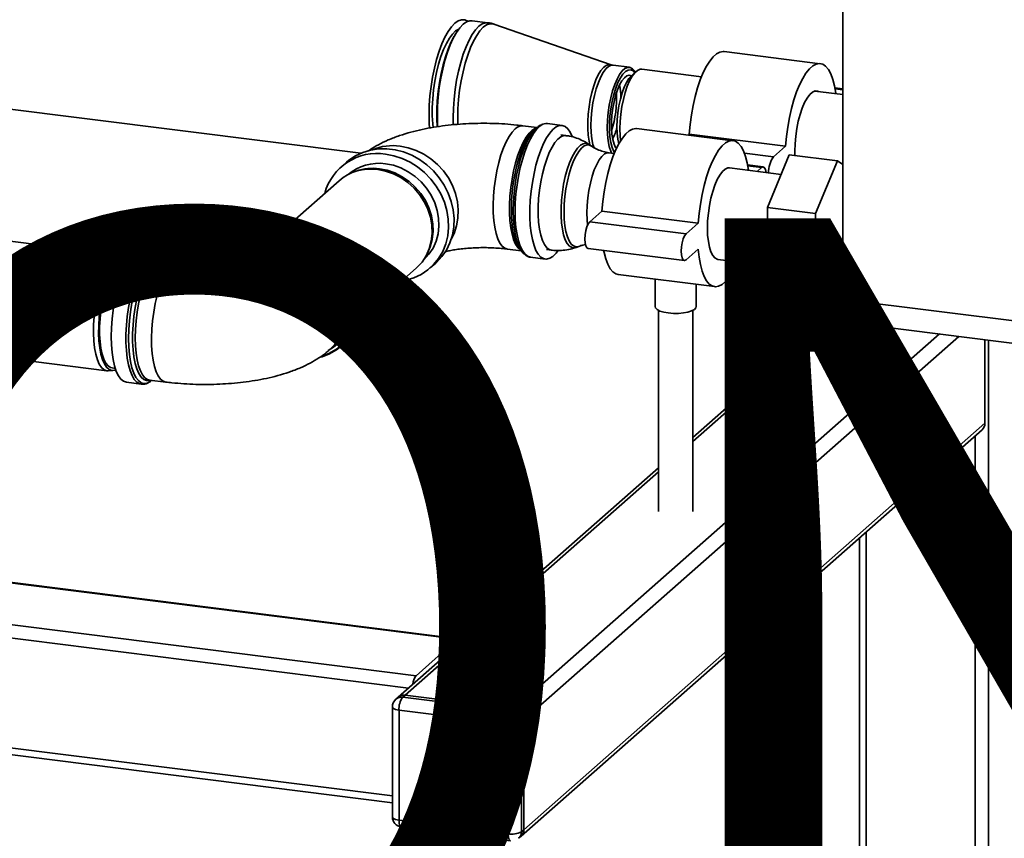
# Paper-space layout 'Blatt1' of a CAD drawing. Units: millimetres. Extents: x 0 to 6300, y 0 to 4455.
# Drawn here: x 5231 to 5518, y 1868 to 2106 of the extents above; entities that cross this region are included whole.
import ezdxf

# ---------------------------------------------------------------- set-up
doc = ezdxf.new("R2010")
doc.units = ezdxf.units.MM
doc.layers.add('1', color=7, linetype='Continuous')
doc.styles.add('SLDTEXTSTYLE1', font='TXT', dxfattribs={"width": 0.605})

# ---------------------------------------------------------------- blocks, each defined once
blk = doc.blocks.new('SW_NOTE_0_5')
at = {"layer": '1', "color": 0, "ltscale": 15, "insert": (1233.75, 309.38), "char_height": 240, "attachment_point": 2, "style": 'SLDTEXTSTYLE1'}
blk.add_mtext('PRODUKTIONS-', dxfattribs=at)

psp = doc.layouts.new('Blatt1')

# ---------------------------------------------------------------- linework, layer by layer
at = {"color": 7, "linetype": 'Continuous', "lineweight": 35, "ltscale": 15}
for p, q in [((5471.11, 2024.92), (5471.11, 2501.04)), ((5367.68, 2105.61), (5363.08, 2106.19)), ((5403.54, 2093.34), (5369.43, 2105.2)), ((5358.23, 2102.33), (5357.79, 2101.58)), ((5464.53, 2093.66), (5436.47, 2097.2)), ((5408.9, 2092.61), (5404.13, 2093.21)), ((5429.9, 2089.86), (5412.54, 2092.05)), ((5139.11, 2091.67), (5330.58, 2067.55)), ((5410.87, 2091.39), (5409.47, 2090.15)), ((5471.11, 2086.32), (5468.8, 2086.61)), ((5468.85, 2086.34), (5471.11, 2086.06)), ((5471.11, 2084.67), (5462.98, 2085.69)), ((5381.91, 2075.06), (5377.86, 2075.57)), ((5381.86, 2075.02), (5381.01, 2074.27)), ((5389.27, 2075.65), (5384.98, 2076.19)), ((5439.07, 2071.21), (5411.01, 2074.75)), ((5390.37, 2072.71), (5388.92, 2072.89)), ((5426.04, 2072.85), (5426.34, 2073.11)), ((5426.34, 2073.11), (5454.4, 2069.58)), ((5397.83, 2069.64), (5397.16, 2070.11)), ((5450.86, 2066.46), (5454.4, 2069.58)), ((5404.49, 2067.5), (5402.95, 2067.7)), ((5442.42, 2067.52), (5450.86, 2066.46)), ((5449.11, 2051.71), (5455.48, 2067.12)), ((5455.48, 2067.12), (5469.51, 2065.35)), ((5326.48, 2064.95), (5324.85, 2063.52)), ((5453.1, 2061.38), (5438.07, 2063.27)), ((5447.88, 2063.59), (5443.34, 2064.16)), ((5443.39, 2063.89), (5447.38, 2063.39)), ((5446.1, 2062.26), (5447.38, 2063.39)), ((5469.51, 2065.35), (5463.14, 2049.94)), ((5471.11, 2064.3), (5469.51, 2065.35)), ((5329.27, 2062.31), (5328.63, 2062.09)), ((5324.29, 2059.53), (5309.03, 2046.07)), ((5449.11, 2051.71), (5463.14, 2049.94)), ((5449.11, 2032.11), (5449.11, 2051.71)), ((5397.34, 2047.55), (5400.88, 2050.66)), ((5400.88, 2050.66), (5428.94, 2047.13)), ((5463.14, 2049.94), (5463.14, 2030.35)), ((5397.34, 2047.55), (5425.41, 2044.01)), ((5425.41, 2044.01), (5428.94, 2047.13)), ((5260.86, 2037.86), (5219.23, 2043.11)), ((5300.81, 2042.32), (5299.19, 2040.89)), ((5393.38, 2040.11), (5394.15, 2040.4)), ((5262.57, 2037.35), (5261.2, 2037.79)), ((5271.56, 2039.16), (5267.27, 2039.7)), ((5273.55, 2037.4), (5273.46, 2037.41)), ((5278.3, 2036.8), (5273.55, 2037.4)), ((5273.91, 2037.39), (5273.97, 2037.35)), ((5299.36, 2039.04), (5298.37, 2038.16)), ((5349.86, 2038.01), (5350.17, 2038.62)), ((5373.33, 2039.61), (5377.38, 2039.1)), ((5376.7, 2040.08), (5377.34, 2039.14)), ((5384.71, 2039.46), (5386.16, 2039.27)), ((5396.84, 2039.81), (5424.91, 2036.27)), ((5428.94, 2039.59), (5425.41, 2036.47)), ((5263.05, 2036.58), (5262.14, 2036.7)), ((5350.82, 2034.09), (5352.44, 2035.52)), ((5380.07, 2037.24), (5384.36, 2036.7)), ((5434.71, 2036.58), (5449.11, 2034.77)), ((5442.82, 2035.56), (5442.82, 1985.52)), ((5331.52, 2020.57), (5346.78, 2034.03)), ((5405.65, 2032.18), (5433.71, 2028.65)), ((5449.11, 2032.11), (5463.14, 2030.35)), ((5455.48, 2027.93), (5449.11, 2032.11)), ((5416.36, 2030.83), (5416.36, 2022.85)), ((5428.36, 2022.85), (5428.36, 2029.32)), ((5452.82, 1985.52), (5452.82, 2029.68)), ((5463.14, 2030.35), (5469.51, 2026.16)), ((5467.4, 2029.04), (5471.11, 2028.57)), ((5455.48, 2027.93), (5469.51, 2026.16)), ((5469.51, 2026.16), (5470.53, 2028.64)), ((5471.17, 2023.31), (5452.82, 2007.13)), ((5471.11, 2024.92), (5564.65, 2013.14)), ((5417.36, 2021.75), (5417.36, 1963.07)), ((5427.36, 1963.07), (5427.36, 2021.75)), ((5452.82, 2005.96), (5471.28, 2022.24)), ((5473.4, 2018.12), (5566.94, 2006.33)), ((5375.33, 1905.57), (5499.26, 2014.86)), ((5321.54, 2010.27), (5323.34, 2011.85)), ((5325.15, 2011.45), (5326.77, 2012.88)), ((5378.14, 1902.39), (5504.87, 2014.15)), ((5512.49, 1988.82), (5512.49, 2013.2)), ((5513.55, 2013.06), (5513.55, 1759.06)), ((5214.98, 2009.38), (5256.61, 2004.13)), ((5256.96, 2004.12), (5258.39, 2004.21)), ((5258.14, 2004.95), (5259.05, 2004.83)), ((5262.36, 2000.76), (5266.65, 2000.22)), ((5266.78, 2000.21), (5266.65, 2000.22)), ((5268.91, 2001.45), (5269.01, 2001.43)), ((5269.01, 2001.43), (5273.77, 2000.83)), ((5442.82, 1998.31), (5427.36, 1984.68)), ((5427.36, 1983.51), (5442.82, 1997.14)), ((5378.14, 1870.33), (5512.49, 1988.82)), ((5377.32, 1868.43), (5511.67, 1986.92)), ((5509.68, 1985.17), (5509.68, 1762.14)), ((5417.36, 1975.86), (5341.54, 1909)), ((5343.53, 1909.57), (5417.36, 1974.69)), ((5477.88, 1957.12), (5477.88, 1833.26)), ((5475.94, 1955.41), (5475.94, 1834.74)), ((5359.13, 1925.98), (5208.08, 1945.01)), ((5208.08, 1944.81), (5358.75, 1925.83)), ((5159.65, 1938.8), (5346.73, 1915.23)), ((5158.59, 1935.03), (5344.51, 1911.61)), ((5346.73, 1915.23), (5358.75, 1925.83)), ((5341.54, 1909), (5340.84, 1908.37)), ((5343.53, 1909.57), (5342.82, 1908.95)), ((5342.82, 1908.95), (5374.62, 1904.94)), ((5375.33, 1905.57), (5343.53, 1909.57)), ((5339.82, 1906.12), (5339.82, 1874.07)), ((5374.62, 1904.94), (5375.33, 1905.57)), ((5158.59, 1902.98), (5339.82, 1880.15)), ((5373.56, 1901.18), (5341.76, 1905.19)), ((5341.76, 1905.19), (5341.76, 1873.13)), ((5159.27, 1900.94), (5339.82, 1878.19)), ((5373.56, 1869.12), (5373.56, 1901.18)), ((5378.14, 1902.39), (5377.43, 1901.76)), ((5377.43, 1901.76), (5377.43, 1869.71)), ((5378.14, 1870.33), (5378.14, 1902.39)), ((5341.76, 1873.13), (5373.56, 1869.12)), ((5342.44, 1871.09), (5374.25, 1867.08)), ((5376.61, 1867.81), (5377.32, 1868.43)), ((5377.43, 1869.71), (5378.14, 1870.33))]:
    psp.add_line(p, q, dxfattribs=at)
at = {"color": 7, "linetype": 'Continuous', "lineweight": 35, "ltscale": 15, "flags": 128}
for points in [[(5361.83, 2106.03), (5361.77, 2106.07), (5360.89, 2106.46), (5359.96, 2106.48), (5359, 2106.14), (5358.02, 2105.45), (5357.04, 2104.41), (5356.08, 2103.06), (5355.15, 2101.4), (5354.27, 2099.46), (5353.45, 2097.29), (5352.72, 2094.92), (5352.07, 2092.38), (5351.53, 2089.73), (5351.09, 2087), (5350.78, 2084.25), (5350.59, 2081.51), (5350.52, 2078.85), (5350.59, 2076.3), (5350.68, 2074.89)], [(5353.04, 2075.22), (5353, 2075.99), (5352.93, 2078.55), (5353, 2081.21), (5353.19, 2083.94), (5353.5, 2086.7), (5353.94, 2089.43), (5354.48, 2092.08), (5355.13, 2094.62), (5355.87, 2096.99), (5356.68, 2099.16), (5357.56, 2101.09), (5358.49, 2102.75), (5359.45, 2104.11), (5360.43, 2105.14), (5361.41, 2105.84), (5362.37, 2106.17), (5363.08, 2106.19)], [(5359.16, 2103.74), (5359.16, 2103.74), (5358.25, 2103.19), (5357.33, 2102.29), (5356.43, 2101.07), (5355.55, 2099.55), (5354.73, 2097.75), (5353.97, 2095.71), (5353.29, 2093.47), (5352.7, 2091.08), (5352.21, 2088.57), (5351.84, 2086.01), (5351.59, 2083.43), (5351.46, 2080.9), (5351.46, 2078.45), (5351.59, 2076.14), (5351.7, 2075.01)], [(5357.58, 2075.8), (5357.54, 2077.97), (5357.6, 2080.63), (5357.79, 2083.36), (5358.11, 2086.12), (5358.54, 2088.85), (5359.09, 2091.5), (5359.73, 2094.04), (5360.47, 2096.41), (5361.29, 2098.58), (5362.16, 2100.51), (5363.09, 2102.17), (5364.05, 2103.53), (5365.03, 2104.56), (5366.01, 2105.26), (5366.97, 2105.59), (5367.68, 2105.61)], [(5358.9, 2075.93), (5358.87, 2077.85), (5358.93, 2080.49), (5359.12, 2083.21), (5359.43, 2085.95), (5359.87, 2088.66), (5360.41, 2091.29), (5361.05, 2093.81), (5361.78, 2096.17), (5362.59, 2098.33), (5363.47, 2100.25), (5364.39, 2101.9), (5365.34, 2103.25), (5366.32, 2104.27), (5367.29, 2104.96), (5368.24, 2105.3), (5369.17, 2105.28), (5369.43, 2105.2)], [(5352.89, 2075.24), (5352.89, 2075.26), (5352.76, 2077.67), (5352.76, 2080.21), (5352.89, 2082.85), (5353.14, 2085.52), (5353.51, 2088.19), (5354, 2090.81), (5354.59, 2093.33), (5355.28, 2095.7), (5356.05, 2097.89), (5356.88, 2099.85), (5357.77, 2101.55), (5357.79, 2101.58)], [(5426.34, 2073.11), (5426.59, 2075.91), (5426.96, 2078.71), (5427.45, 2081.46), (5428.06, 2084.11), (5428.76, 2086.62), (5429.55, 2088.95), (5430.41, 2091.05), (5431.33, 2092.89), (5432.3, 2094.43), (5433.29, 2095.65), (5434.29, 2096.53), (5435.28, 2097.06), (5436.24, 2097.21), (5436.47, 2097.2)], [(5397.36, 2070.03), (5397.13, 2071.09), (5396.88, 2072.82), (5396.76, 2074.74), (5396.76, 2076.79), (5396.88, 2078.93), (5397.13, 2081.1), (5397.49, 2083.23), (5397.95, 2085.28), (5398.5, 2087.2), (5399.14, 2088.93), (5399.84, 2090.42), (5400.58, 2091.65), (5401.34, 2092.57), (5402.11, 2093.17), (5402.87, 2093.42), (5403.54, 2093.34)], [(5398.58, 2069.09), (5398.27, 2070.14), (5397.95, 2071.78), (5397.76, 2073.64), (5397.69, 2075.67), (5397.76, 2077.81), (5397.95, 2080.01), (5398.27, 2082.21), (5398.7, 2084.34), (5399.23, 2086.35), (5399.85, 2088.18), (5400.54, 2089.79), (5401.28, 2091.13), (5402.06, 2092.15), (5402.84, 2092.85), (5403.62, 2093.18), (5404.13, 2093.21)], [(5410.6, 2091.15), (5410.44, 2091.43), (5409.82, 2092.17), (5409.13, 2092.56), (5408.38, 2092.58), (5407.61, 2092.25), (5406.82, 2091.55), (5406.05, 2090.52), (5405.31, 2089.19), (5404.62, 2087.58), (5404, 2085.75), (5403.46, 2083.74), (5403.03, 2081.61), (5402.72, 2079.41), (5402.53, 2077.21), (5402.46, 2075.07), (5402.53, 2073.04), (5402.72, 2071.18), (5403.03, 2069.54), (5403.46, 2068.16), (5403.71, 2067.6)], [(5404.55, 2067.66), (5404.34, 2068.03), (5403.86, 2069.19), (5403.49, 2070.64), (5403.23, 2072.34), (5403.1, 2074.23), (5403.1, 2076.27), (5403.23, 2078.4), (5403.49, 2080.54), (5403.86, 2082.65), (5404.34, 2084.66), (5404.91, 2086.51), (5405.57, 2088.16), (5406.27, 2089.54), (5407.02, 2090.63), (5407.79, 2091.39), (5408.54, 2091.8), (5409.28, 2091.85), (5409.96, 2091.53), (5410.46, 2091.02)], [(5412.54, 2092.05), (5412.03, 2092.02), (5411.26, 2091.69), (5410.48, 2091), (5409.71, 2089.98), (5408.97, 2088.66), (5408.29, 2087.06), (5407.67, 2085.24), (5407.14, 2083.25), (5406.72, 2081.13), (5406.4, 2078.95), (5406.21, 2076.77), (5406.15, 2074.64), (5406.21, 2072.62), (5406.34, 2071.23)], [(5454.4, 2069.58), (5454.65, 2072.38), (5455.02, 2075.17), (5455.52, 2077.92), (5456.12, 2080.58), (5456.82, 2083.09), (5457.61, 2085.41), (5458.47, 2087.51), (5459.4, 2089.35), (5460.36, 2090.9), (5461.35, 2092.12), (5462.35, 2093), (5463.34, 2093.52), (5464.3, 2093.68), (5465.22, 2093.47), (5466.09, 2092.89), (5466.88, 2091.95), (5467.58, 2090.68), (5468.18, 2089.09), (5468.67, 2087.21), (5469.05, 2085.08), (5469.07, 2084.92)], [(5405.09, 2068.89), (5404.87, 2069.21), (5404.41, 2070.22), (5404.04, 2071.52), (5403.79, 2073.07), (5403.67, 2074.81), (5403.67, 2076.69), (5403.79, 2078.66), (5404.04, 2080.64), (5404.41, 2082.58), (5404.87, 2084.41), (5405.42, 2086.07), (5406.05, 2087.51), (5406.72, 2088.69), (5407.42, 2089.56), (5408.12, 2090.1), (5408.81, 2090.29), (5409.44, 2090.13)], [(5409.47, 2090.15), (5408.74, 2089.34), (5408.03, 2088.21), (5407.37, 2086.81), (5406.77, 2085.16), (5406.26, 2083.33), (5405.84, 2081.36), (5405.53, 2079.33), (5405.34, 2077.28), (5405.28, 2075.28), (5405.34, 2073.4), (5405.53, 2071.68), (5405.81, 2070.31)], [(5457.12, 2066.91), (5457.09, 2068.18), (5457.16, 2070.33), (5457.35, 2072.53), (5457.67, 2074.73), (5458.1, 2076.86), (5458.63, 2078.87), (5459.25, 2080.7), (5459.94, 2082.31), (5460.68, 2083.64), (5461.46, 2084.67), (5462.24, 2085.36), (5463.02, 2085.7), (5463.76, 2085.68), (5464.06, 2085.56)], [(5373.33, 2039.61), (5372.58, 2039.85), (5371.82, 2040.44), (5371.14, 2041.37), (5370.54, 2042.61), (5370.04, 2044.15), (5369.65, 2045.95), (5369.37, 2047.97), (5369.22, 2050.18), (5369.19, 2052.54), (5369.28, 2054.99), (5369.5, 2057.49), (5369.83, 2060), (5370.28, 2062.46), (5370.83, 2064.82), (5371.47, 2067.05), (5372.2, 2069.09), (5372.98, 2070.9), (5373.82, 2072.46), (5374.7, 2073.72), (5375.59, 2074.68)], [(5377.23, 2039.31), (5377.14, 2039.36), (5376.4, 2040.04), (5375.74, 2041.05), (5375.16, 2042.37), (5374.69, 2043.98), (5374.33, 2045.83), (5374.08, 2047.91), (5373.96, 2050.16), (5373.96, 2052.54), (5374.08, 2055.01), (5374.33, 2057.52), (5374.69, 2060.02), (5375.16, 2062.46), (5375.74, 2064.79), (5376.4, 2066.98), (5377.14, 2068.96), (5377.95, 2070.72), (5378.8, 2072.2), (5379.68, 2073.39), (5380.57, 2074.26), (5381.46, 2074.8), (5381.71, 2074.89)], [(5378.32, 2038.09), (5377.92, 2038.43), (5377.2, 2039.36), (5376.56, 2040.62), (5376.02, 2042.18), (5375.6, 2044.01), (5375.28, 2046.08), (5375.09, 2048.34), (5375.03, 2050.77), (5375.09, 2053.31), (5375.28, 2055.91), (5375.6, 2058.53), (5376.02, 2061.12), (5376.56, 2063.62), (5377.2, 2066), (5377.92, 2068.21), (5378.72, 2070.21), (5379.58, 2071.95), (5380.47, 2073.42), (5381.4, 2074.57), (5382.33, 2075.39), (5383.05, 2075.79)], [(5384.98, 2076.19), (5384.58, 2076.2), (5383.68, 2075.98), (5382.76, 2075.41), (5381.83, 2074.51), (5380.92, 2073.29), (5380.03, 2071.78), (5379.19, 2070), (5378.41, 2067.98), (5377.7, 2065.76), (5377.08, 2063.38), (5376.56, 2060.88), (5376.14, 2058.3), (5375.83, 2055.7), (5375.65, 2053.12), (5375.59, 2050.6)], [(5388.07, 2039.08), (5387.51, 2038.38), (5386.58, 2037.48), (5385.66, 2036.91), (5384.76, 2036.69), (5383.9, 2036.82), (5383.08, 2037.29), (5382.34, 2038.09), (5381.67, 2039.22), (5381.1, 2040.66), (5380.62, 2042.37), (5380.26, 2044.32), (5380.02, 2046.49), (5379.89, 2048.83), (5379.89, 2051.3), (5380.02, 2053.86), (5380.26, 2056.46), (5380.62, 2059.06), (5381.1, 2061.6), (5381.67, 2064.05), (5382.34, 2066.35), (5383.08, 2068.48), (5383.9, 2070.38), (5384.76, 2072.03), (5385.66, 2073.4), (5386.58, 2074.46), (5387.51, 2075.2), (5388.42, 2075.59), (5389.31, 2075.64), (5390.15, 2075.34), (5390.93, 2074.7), (5391.64, 2073.73), (5392.26, 2072.44), (5392.31, 2072.33)], [(5400.88, 2050.66), (5401.13, 2053.46), (5401.51, 2056.26), (5402, 2059.01), (5402.6, 2061.66), (5403.3, 2064.17), (5404.09, 2066.5), (5404.96, 2068.6), (5405.88, 2070.44), (5406.84, 2071.98), (5407.83, 2073.2), (5408.83, 2074.08), (5409.82, 2074.61), (5410.78, 2074.76), (5411.01, 2074.75)], [(5381.01, 2074.27), (5380.78, 2074.06), (5379.88, 2073.01), (5379, 2071.65), (5378.16, 2070), (5377.37, 2068.09), (5376.65, 2065.97), (5376.02, 2063.67), (5375.49, 2061.24), (5375.06, 2058.72), (5374.75, 2056.17), (5374.56, 2053.64), (5374.5, 2051.16)], [(5386.16, 2039.27), (5385.54, 2039.46), (5384.8, 2040.01), (5384.13, 2040.91), (5383.55, 2042.12), (5383.07, 2043.64), (5382.7, 2045.41), (5382.45, 2047.41), (5382.32, 2049.59), (5382.32, 2051.91), (5382.45, 2054.32), (5382.7, 2056.76), (5383.07, 2059.19), (5383.55, 2061.54), (5384.13, 2063.78), (5384.8, 2065.85), (5385.54, 2067.72), (5386.34, 2069.33), (5387.18, 2070.66), (5388.05, 2071.68), (5388.92, 2072.36), (5389.77, 2072.69), (5390.37, 2072.71)], [(5352.44, 2035.52), (5352.65, 2035.71), (5354.24, 2037.4), (5355.55, 2039.31), (5356.59, 2041.43), (5357.31, 2043.7), (5357.72, 2046.08), (5357.8, 2048.54), (5357.56, 2051.03), (5356.99, 2053.51), (5356.11, 2055.92), (5354.93, 2058.24), (5353.48, 2060.41), (5351.77, 2062.41), (5349.85, 2064.18), (5347.74, 2065.7), (5345.48, 2066.95), (5343.11, 2067.91), (5340.68, 2068.54), (5338.23, 2068.85), (5335.8, 2068.83), (5333.43, 2068.47), (5331.18, 2067.79), (5329.07, 2066.8), (5327.14, 2065.51), (5326.48, 2064.95)], [(5356.98, 2042.53), (5357.8, 2044.16), (5358.53, 2046.34), (5358.94, 2048.64), (5359.02, 2051.01), (5358.77, 2053.41), (5358.2, 2055.8), (5357.32, 2058.12), (5356.13, 2060.33), (5354.68, 2062.39), (5352.98, 2064.26), (5351.06, 2065.91), (5348.97, 2067.29), (5346.75, 2068.38), (5344.44, 2069.17), (5342.08, 2069.63)], [(5397.17, 2070.1), (5396.99, 2070.21), (5396.23, 2070.45), (5395.43, 2070.33), (5394.6, 2069.86), (5393.77, 2069.04), (5392.96, 2067.9), (5392.18, 2066.46), (5391.45, 2064.76), (5390.79, 2062.84), (5390.21, 2060.73), (5389.73, 2058.5), (5389.36, 2056.19), (5389.11, 2053.86), (5388.99, 2051.56), (5388.99, 2049.34), (5389.11, 2047.27), (5389.36, 2045.38), (5389.73, 2043.72), (5390.21, 2042.33), (5390.79, 2041.24), (5391.45, 2040.48), (5392.18, 2040.06), (5392.96, 2040), (5393.38, 2040.11)], [(5389.85, 2050.46), (5389.91, 2052.67), (5390.1, 2054.93), (5390.4, 2057.2), (5390.81, 2059.42), (5391.33, 2061.54), (5391.93, 2063.51), (5392.61, 2065.29), (5393.35, 2066.82), (5394.13, 2068.08), (5394.94, 2069.04), (5395.74, 2069.67), (5396.54, 2069.96), (5397.3, 2069.9), (5397.83, 2069.64)], [(5428.94, 2047.13), (5429.19, 2049.93), (5429.57, 2052.72), (5430.06, 2055.47), (5430.66, 2058.13), (5431.37, 2060.64), (5432.16, 2062.96), (5433.02, 2065.06), (5433.94, 2066.9), (5434.9, 2068.45), (5435.89, 2069.67), (5436.89, 2070.55), (5437.88, 2071.07), (5438.85, 2071.23), (5439.77, 2071.02), (5440.63, 2070.44), (5441.42, 2069.5), (5442.12, 2068.23), (5442.72, 2066.64), (5443.22, 2064.76), (5443.59, 2062.63), (5443.6, 2062.58)], [(5342.59, 2030.33), (5343.86, 2030.57), (5346.11, 2031.25), (5348.22, 2032.24), (5350.15, 2033.53), (5351.85, 2035.09), (5353.31, 2036.9), (5354.49, 2038.92), (5355.37, 2041.11), (5355.94, 2043.45), (5356.18, 2045.87), (5356.1, 2048.36), (5355.69, 2050.84), (5354.97, 2053.3), (5353.93, 2055.67), (5352.61, 2057.92), (5351.03, 2060), (5349.21, 2061.89), (5347.19, 2063.55), (5345, 2064.94), (5342.69, 2066.04), (5340.28, 2066.83), (5337.84, 2067.31)], [(5402.95, 2067.7), (5402.44, 2067.68), (5401.66, 2067.34), (5400.88, 2066.64), (5400.1, 2065.62), (5399.36, 2064.28), (5398.67, 2062.68), (5398.05, 2060.84), (5397.52, 2058.83), (5397.09, 2056.7), (5396.77, 2054.5), (5396.58, 2052.3), (5396.51, 2050.16)], [(5337.84, 2064.48), (5340.1, 2064.03), (5342.32, 2063.25), (5344.44, 2062.16), (5346.42, 2060.8), (5348.21, 2059.17), (5349.79, 2057.32), (5351.11, 2055.3), (5352.15, 2053.13), (5352.88, 2050.87), (5353.29, 2048.57), (5353.38, 2046.27), (5353.13, 2044.03), (5352.55, 2041.89), (5351.67, 2039.89), (5350.48, 2038.09), (5349.03, 2036.51), (5348.88, 2036.38)], [(5431.64, 2045.73), (5431.7, 2047.88), (5431.9, 2050.08), (5432.21, 2052.28), (5432.64, 2054.41), (5433.17, 2056.42), (5433.79, 2058.25), (5434.48, 2059.86), (5435.23, 2061.19), (5436, 2062.22), (5436.79, 2062.91), (5437.56, 2063.25), (5438.07, 2063.27)], [(5447.38, 2063.39), (5447.82, 2063.59), (5448.21, 2063.4), (5448.52, 2062.84), (5448.72, 2061.97), (5448.73, 2061.93)], [(5346.78, 2034.03), (5346.98, 2034.21), (5348.47, 2035.82), (5349.68, 2037.67), (5350.59, 2039.71), (5351.17, 2041.9), (5351.43, 2044.19), (5351.34, 2046.54), (5350.92, 2048.89), (5350.17, 2051.2), (5349.11, 2053.42), (5347.76, 2055.49), (5346.15, 2057.38), (5344.31, 2059.04), (5342.29, 2060.44), (5340.12, 2061.55), (5337.85, 2062.34), (5335.54, 2062.81)], [(5336.07, 2063.02), (5338.35, 2062.57), (5340.58, 2061.79), (5342.71, 2060.69), (5344.71, 2059.32), (5346.51, 2057.68), (5348.1, 2055.82), (5349.43, 2053.78), (5350.47, 2051.6), (5351.21, 2049.33), (5351.63, 2047.01), (5351.71, 2044.7), (5351.46, 2042.44), (5350.88, 2040.28), (5350.17, 2038.62)], [(5374.5, 2051.16), (5374.56, 2048.8), (5374.74, 2046.65)], [(5375.59, 2050.6), (5375.65, 2048.18), (5375.83, 2045.92), (5376.14, 2043.86), (5376.56, 2042.02), (5377.08, 2040.45), (5377.7, 2039.16), (5378.41, 2038.19), (5379.19, 2037.55), (5380.03, 2037.25), (5380.07, 2037.24)], [(5394.14, 2040.4), (5394.13, 2040.39), (5393.35, 2040.28), (5392.61, 2040.51), (5391.93, 2041.08), (5391.33, 2041.99), (5390.81, 2043.2), (5390.4, 2044.69), (5390.1, 2046.42), (5389.91, 2048.36), (5389.85, 2050.46)], [(5396.51, 2050.16), (5396.58, 2048.13), (5396.72, 2046.62)], [(5313.79, 2046.1), (5316.24, 2045.63), (5318.64, 2044.84), (5320.96, 2043.73), (5323.15, 2042.34), (5325.17, 2040.69), (5326.99, 2038.8), (5328.57, 2036.71), (5329.89, 2034.47), (5330.92, 2032.09), (5331.65, 2029.64), (5332.06, 2027.15), (5332.14, 2024.67), (5331.9, 2022.24), (5331.33, 2019.91), (5330.45, 2017.72), (5329.27, 2015.7), (5327.81, 2013.89), (5326.77, 2012.88)], [(5396.84, 2039.81), (5396.51, 2039.99), (5396.2, 2040.55), (5396, 2041.42), (5395.93, 2042.53), (5396, 2043.75), (5396.2, 2044.98), (5396.51, 2046.09), (5396.91, 2046.98), (5397.34, 2047.55)], [(5296.4, 2037.62), (5296.7, 2038.08), (5298.15, 2039.88), (5299.86, 2041.45), (5301.78, 2042.73), (5303.89, 2043.73), (5306.15, 2044.41), (5308.52, 2044.76), (5310.95, 2044.79), (5313.4, 2044.48), (5315.83, 2043.84), (5318.19, 2042.89), (5320.45, 2041.64), (5322.56, 2040.12), (5324.49, 2038.34), (5326.19, 2036.35), (5327.65, 2034.18), (5328.82, 2031.86), (5329.71, 2029.44), (5330.27, 2026.97), (5330.52, 2024.48), (5330.44, 2022.02), (5330.03, 2019.63), (5329.3, 2017.36), (5328.27, 2015.25), (5326.95, 2013.33), (5325.37, 2011.65), (5323.55, 2010.22), (5321.53, 2009.07), (5319.34, 2008.23), (5318.81, 2008.08)], [(5298.08, 2038.13), (5299.63, 2039.66), (5301.47, 2040.99), (5303.51, 2042.02), (5305.71, 2042.73), (5308.02, 2043.1), (5310.4, 2043.14), (5312.8, 2042.84), (5315.18, 2042.2), (5317.49, 2041.24), (5319.69, 2039.98), (5321.73, 2038.44), (5323.57, 2036.65), (5325.18, 2034.65), (5326.52, 2032.47), (5327.57, 2030.16), (5328.32, 2027.76), (5328.73, 2025.32), (5328.82, 2022.89), (5328.57, 2020.51), (5327.98, 2018.24), (5327.08, 2016.1), (5325.88, 2014.16), (5324.4, 2012.43), (5322.67, 2010.97), (5321.12, 2009.99)], [(5319.3, 2008.38), (5321.32, 2009.19), (5323.33, 2010.37), (5325.14, 2011.85), (5326.7, 2013.58), (5327.98, 2015.54), (5328.96, 2017.7), (5329.63, 2020.01), (5329.96, 2022.43), (5329.96, 2024.92), (5329.63, 2027.43), (5328.96, 2029.91), (5327.98, 2032.31), (5326.7, 2034.6), (5325.14, 2036.73), (5323.33, 2038.65), (5321.32, 2040.34), (5319.13, 2041.76), (5316.8, 2042.89), (5314.38, 2043.7), (5311.92, 2044.18)], [(5425.41, 2036.47), (5424.97, 2036.27), (5424.58, 2036.46), (5424.26, 2037.01), (5424.06, 2037.89), (5423.99, 2038.99), (5424.06, 2040.22), (5424.26, 2041.45), (5424.58, 2042.56), (5424.97, 2043.44), (5425.41, 2044.01)], [(5434.71, 2036.58), (5434.48, 2036.63), (5433.79, 2037.02), (5433.17, 2037.76), (5432.64, 2038.83), (5432.21, 2040.2), (5431.9, 2041.84), (5431.7, 2043.7), (5431.64, 2045.73)], [(5309.55, 2040.95), (5311.91, 2040.48), (5314.22, 2039.7), (5316.45, 2038.6), (5318.54, 2037.22), (5320.45, 2035.58), (5322.15, 2033.71), (5323.61, 2031.64), (5324.79, 2029.43), (5325.68, 2027.11), (5326.25, 2024.72), (5326.49, 2022.32), (5326.41, 2019.95), (5326, 2017.65), (5325.27, 2015.48), (5324.23, 2013.47), (5322.91, 2011.66), (5321.54, 2010.27)], [(5267.27, 2039.7), (5266.87, 2039.72), (5265.97, 2039.49), (5265.04, 2038.93), (5264.12, 2038.03), (5263.2, 2036.81), (5262.32, 2035.3), (5261.48, 2033.52), (5260.7, 2031.5), (5259.99, 2029.28), (5259.37, 2026.9), (5258.84, 2024.4), (5258.42, 2021.82), (5258.12, 2019.22), (5257.94, 2016.63), (5257.87, 2014.11)], [(5266.65, 2000.22), (5266.18, 2000.33), (5265.37, 2000.8), (5264.62, 2001.61), (5263.96, 2002.74), (5263.38, 2004.17), (5262.91, 2005.88), (5262.55, 2007.84), (5262.3, 2010.01), (5262.18, 2012.35), (5262.18, 2014.82), (5262.3, 2017.38), (5262.55, 2019.98), (5262.91, 2022.57), (5263.38, 2025.12), (5263.96, 2027.56), (5264.62, 2029.87), (5265.37, 2031.99), (5266.18, 2033.9), (5267.05, 2035.55), (5267.95, 2036.92), (5268.87, 2037.98), (5269.8, 2038.71), (5270.71, 2039.11), (5271.55, 2039.16)], [(5273.52, 2038.15), (5272.91, 2038.56), (5272.05, 2038.8), (5271.15, 2038.68), (5270.23, 2038.2), (5269.3, 2037.38), (5268.37, 2036.23), (5267.47, 2034.76), (5266.62, 2033.02), (5265.82, 2031.02), (5265.1, 2028.81), (5264.46, 2026.43), (5263.92, 2023.93), (5263.49, 2021.34), (5263.18, 2018.72), (5262.99, 2016.12), (5262.93, 2013.58)], [(5269.44, 2001.38), (5269.04, 2001.26), (5268.18, 2001.25), (5267.36, 2001.59), (5266.61, 2002.28), (5265.93, 2003.31), (5265.35, 2004.65), (5264.87, 2006.28), (5264.5, 2008.16), (5264.25, 2010.27), (5264.12, 2012.56), (5264.12, 2014.98), (5264.25, 2017.49), (5264.5, 2020.04), (5264.87, 2022.58), (5265.35, 2025.06), (5265.93, 2027.43), (5266.61, 2029.65), (5267.36, 2031.67), (5268.18, 2033.45), (5269.04, 2034.96), (5269.94, 2036.17), (5270.85, 2037.05), (5271.75, 2037.6), (5272.63, 2037.79), (5273.47, 2037.62), (5273.91, 2037.39)], [(5273.46, 2037.41), (5272.83, 2037.36), (5271.95, 2037), (5271.06, 2036.3), (5270.17, 2035.26), (5269.3, 2033.92), (5268.47, 2032.3), (5267.7, 2030.42), (5266.99, 2028.33), (5266.37, 2026.07), (5265.85, 2023.68), (5265.43, 2021.2), (5265.12, 2018.69), (5264.93, 2016.2), (5264.87, 2013.76)], [(5274.28, 2037.26), (5273.71, 2037.97), (5273.52, 2038.15)], [(5405.65, 2032.18), (5404.96, 2032.38), (5404.09, 2032.95), (5403.3, 2033.89), (5402.6, 2035.16), (5402, 2036.75), (5401.51, 2038.63), (5401.38, 2039.23)], [(5440.24, 2035.89), (5439.77, 2034.79), (5438.85, 2032.96), (5437.88, 2031.41), (5436.89, 2030.19), (5435.89, 2029.31), (5434.9, 2028.79), (5433.94, 2028.63), (5433.02, 2028.84), (5432.16, 2029.42), (5431.37, 2030.35), (5430.66, 2031.62), (5430.06, 2033.21), (5429.57, 2035.09), (5429.19, 2037.23), (5428.94, 2039.59)], [(5256.96, 2004.12), (5256.59, 2004.13), (5255.79, 2004.43), (5255.06, 2005.07), (5254.41, 2006.06), (5253.84, 2007.36), (5253.39, 2008.95), (5253.04, 2010.81), (5252.82, 2012.87), (5252.73, 2015.11), (5252.76, 2017.48), (5252.92, 2019.92), (5253.2, 2022.39), (5253.6, 2024.82), (5254.11, 2027.18), (5254.72, 2029.4), (5255.42, 2031.44), (5256.18, 2033.26), (5257, 2034.82), (5257.86, 2036.08), (5258.73, 2037.03)], [(5260.14, 2036.6), (5259.27, 2035.67), (5258.43, 2034.43), (5257.62, 2032.89), (5256.87, 2031.1), (5256.19, 2029.09), (5255.59, 2026.9), (5255.08, 2024.59), (5254.69, 2022.19), (5254.41, 2019.76), (5254.25, 2017.36), (5254.22, 2015.03), (5254.32, 2012.82), (5254.54, 2010.79), (5254.87, 2008.97), (5255.32, 2007.4), (5255.88, 2006.11), (5256.52, 2005.14), (5257.24, 2004.51), (5258.02, 2004.22), (5258.85, 2004.29), (5259.2, 2004.41)], [(5258.14, 2004.95), (5257.68, 2005.06), (5256.95, 2005.55), (5256.29, 2006.37), (5255.71, 2007.51), (5255.24, 2008.96), (5254.87, 2010.67), (5254.62, 2012.6), (5254.49, 2014.72), (5254.49, 2016.97), (5254.62, 2019.31), (5254.87, 2021.69), (5255.24, 2024.04), (5255.71, 2026.33), (5256.29, 2028.49), (5256.95, 2030.47), (5257.68, 2032.25), (5258.47, 2033.76), (5259.29, 2034.99), (5260.14, 2035.91)], [(5276.04, 2035.91), (5275.15, 2034.95), (5274.27, 2033.69), (5273.43, 2032.13), (5272.64, 2030.31), (5271.92, 2028.27), (5271.28, 2026.05), (5270.73, 2023.69), (5270.28, 2021.23), (5269.94, 2018.72), (5269.73, 2016.22), (5269.63, 2013.77), (5269.66, 2011.41), (5269.82, 2009.2), (5270.1, 2007.18), (5270.49, 2005.38), (5270.99, 2003.84), (5271.59, 2002.6), (5272.27, 2001.67), (5273.03, 2001.08), (5273.77, 2000.83)], [(5473.4, 2018.12), (5473.3, 2018.14), (5472.68, 2018.47), (5472.15, 2019.17), (5471.71, 2020.21), (5471.38, 2021.55), (5471.18, 2023.14), (5471.11, 2024.92)], [(5420.24, 2020.98), (5418.91, 2021.22), (5417.8, 2021.55), (5416.97, 2021.97), (5416.49, 2022.45), (5416.36, 2022.85)], [(5428.36, 2022.85), (5428.27, 2022.51), (5427.83, 2022.03), (5427.04, 2021.6), (5425.96, 2021.25), (5424.66, 2021), (5423.21, 2020.87), (5421.7, 2020.86), (5420.24, 2020.98)], [(5257.87, 2014.11), (5257.94, 2011.7), (5258.12, 2009.44), (5258.42, 2007.37), (5258.84, 2005.54), (5259.37, 2003.96), (5259.99, 2002.68), (5260.7, 2001.71), (5261.48, 2001.06), (5262.32, 2000.77), (5262.36, 2000.76)], [(5262.93, 2013.58), (5262.99, 2011.15), (5263.18, 2008.89), (5263.49, 2006.82), (5263.92, 2004.99), (5264.46, 2003.43), (5265.1, 2002.17), (5265.82, 2001.24), (5266.62, 2000.65), (5267.47, 2000.41), (5268.37, 2000.54), (5268.74, 2000.68)], [(5264.87, 2013.76), (5264.93, 2011.44), (5265.12, 2009.27), (5265.43, 2007.3), (5265.85, 2005.57), (5266.37, 2004.1), (5266.99, 2002.94), (5267.7, 2002.09), (5268.47, 2001.58), (5268.91, 2001.45)], [(5268.74, 2000.68), (5269.3, 2001.01), (5269.76, 2001.38)], [(5359.72, 1925.02), (5359.63, 1925.35), (5359.5, 1925.66), (5359.34, 1925.87), (5359.16, 1925.97), (5358.96, 1925.96), (5358.75, 1925.83)], [(5339.82, 1906.12), (5339.82, 1906.09), (5339.9, 1905.9), (5340.09, 1905.71), (5340.38, 1905.54), (5340.77, 1905.39), (5341.23, 1905.27), (5341.76, 1905.19)], [(5339.82, 1874.07), (5339.82, 1874.04), (5339.9, 1873.84), (5340.09, 1873.66), (5340.38, 1873.49), (5340.77, 1873.34), (5341.23, 1873.22), (5341.76, 1873.13)], [(5342.44, 1871.09), (5342.41, 1871.1), (5342.23, 1871.2), (5342.07, 1871.41), (5341.94, 1871.72), (5341.84, 1872.12), (5341.78, 1872.6), (5341.76, 1873.13)], [(5374.25, 1867.08), (5374.22, 1867.09), (5374.03, 1867.19), (5373.87, 1867.4), (5373.74, 1867.71), (5373.64, 1868.11), (5373.58, 1868.59), (5373.56, 1869.12)]]:
    psp.add_lwpolyline(points, dxfattribs=at)
at = {"color": 7, "linetype": 'Continuous', "lineweight": 35, "ltscale": 225}
for centre, radius, start, end in [((5386.79, 2083.69), 19.6, 0.4518, 11.1061), ((5373.92, 2083.46), 31.23, 342.5019, 3.1366), ((5377.68, 2072.71), 2.86, 86.3942, 136.7144), ((5386.27, 2080.06), 19.66, 334.5472, 345.1718), ((5339.98, 2054.09), 15.68, 82.3314, 112.4295), ((5335.42, 2051.61), 15.89, 81.2477, 164.5627), ((5456.89, 2062.1), 7.43, 144.1114, 182.033), ((5335.86, 2050.79), 13.83, 81.7822, 130.4303), ((5334.13, 2048.62), 14.54, 82.3554, 109.5518), ((5333.52, 2048.81), 14.14, 81.7779, 130.7249), ((5311.47, 2029.91), 16.36, 81.8479, 130.6549), ((5390.26, 2047.7), 15.55, 183.8813, 209.3348), ((5309.56, 2028.59), 15.76, 81.3733, 144.3392), ((5313.44, 2027.29), 18.55, 1.3455, 81.4738), ((5307.44, 2025.78), 15.32, 82.0752, 124.8358), ((5309.08, 2027.84), 14.83, 88.8546, 130.9518), ((5308.75, 2023.15), 19.53, 354.7036, 88.1487), ((5260.61, 2035.32), 2.54, 76.5493, 137.7208), ((5261.9, 2035.11), 2.3, 52.6875, 139.9057), ((5261.96, 2034.21), 2.5, 86.0252, 137.0612), ((5278.12, 2033.94), 2.86, 86.4129, 136.7127), ((5313.4, 2022.92), 14.87, 311.9262, 353.9471), ((5509.99, 1988.77), 2.5, 312.158, 0.9777), ((5350.4, 1912.38), 4.65, 142.1357, 175.7623), ((5342.82, 1906.12), 3, 131.4096, 180), ((5342.47, 1906.48), 2.5, 81.8416, 130.6612), ((5343.17, 1907.1), 2.5, 81.8416, 130.6612), ((5347.65, 1905.56), 5.91, 144.9309, 183.5931), ((5374.86, 1902.32), 3.28, 1.0587, 81.7605), ((5379.46, 1901.55), 5.91, 144.9309, 183.5931), ((5374.15, 1901.7), 3.28, 1.0587, 81.7605), ((5374.67, 1906.98), 5.91, 259.2261, 297.8883), ((5342.82, 1874.07), 3, 180, 262.8192), ((5374.67, 1874.93), 5.91, 259.2261, 297.8883), ((5374.93, 1869.66), 2.5, 312.158, 0.9777), ((5375.64, 1870.29), 2.5, 312.158, 0.9777)]:
    psp.add_arc(centre, radius, start, end, dxfattribs=at)
at = {"color": 7, "linetype": 'Continuous', "lineweight": 35, "ltscale": 15}
for points, knots in [([(5369.44, 2105.17), (5369.08, 2105.3), (5368.51, 2105.51), (5367.9, 2105.55), (5367.68, 2105.57)], [0, 0, 0, 0, 0.635105, 1, 1, 1, 1]), ([(5404.13, 2093.24), (5403.95, 2093.25), (5403.73, 2093.26), (5403.57, 2093.34), (5403.55, 2093.35)], [0, 0, 0, 0, 0.851177, 1, 1, 1, 1]), ([(5377.86, 2075.57), (5377.26, 2075.64), (5375.52, 2075.85), (5372.6, 2076.09), (5369.1, 2076.26), (5365.6, 2076.29), (5362.12, 2076.2), (5358.65, 2075.98), (5355.22, 2075.63), (5351.83, 2075.14), (5348.48, 2074.51), (5345.15, 2073.71), (5341.84, 2072.7), (5338.69, 2071.5), (5335.82, 2070.1), (5333.89, 2069.02), (5332.96, 2068.34), (5332.82, 2068.23)], [0, 0, 0, 0, 0.037659, 0.108819, 0.179211, 0.249178, 0.319094, 0.389233, 0.459946, 0.53167, 0.604955, 0.680526, 0.759334, 0.84243, 0.918285, 0.987682, 1, 1, 1, 1]), ([(5384.96, 2076.18), (5384.66, 2076.2), (5384.09, 2076.23), (5383.55, 2076.02), (5383.3, 2075.92)], [0, 0, 0, 0, 0.535825, 1, 1, 1, 1]), ([(5397.23, 2070.04), (5397.19, 2070.07), (5396.62, 2070.53), (5395.36, 2071.21), (5393.47, 2072.03), (5391.78, 2072.52), (5390.73, 2072.63), (5390.37, 2072.67)], [0, 0, 0, 0, 0.018138, 0.29553, 0.57403, 0.853256, 1, 1, 1, 1]), ([(5402.96, 2067.71), (5402.4, 2067.8), (5401.22, 2067.98), (5399.6, 2068.6), (5398.44, 2069.19), (5397.96, 2069.57), (5397.87, 2069.64)], [0, 0, 0, 0, 0.2956522, 0.6206925, 0.92916, 1, 1, 1, 1]), ([(5394.16, 2040.38), (5394.55, 2040.53), (5395.16, 2040.77), (5395.87, 2040.86), (5396.13, 2040.9)], [0, 0, 0, 0, 0.637222, 1, 1, 1, 1]), ([(5273.38, 2038.31), (5273.38, 2038.31), (5273.14, 2038.57), (5272.56, 2038.86), (5271.93, 2039.16), (5271.58, 2039.15), (5271.55, 2039.15)], [0, 0, 0, 0, 0.001214, 0.489945, 0.954828, 1, 1, 1, 1]), ([(5298.73, 2038.32), (5298.73, 2038.32), (5298.73, 2038.31), (5298.43, 2038.18), (5297.85, 2037.97), (5296.98, 2037.71), (5295.82, 2037.42), (5294.4, 2037.13), (5292.72, 2036.86), (5290.83, 2036.64), (5288.78, 2036.48), (5286.61, 2036.38), (5284.4, 2036.37), (5282.19, 2036.45), (5280.14, 2036.59), (5278.89, 2036.73), (5278.3, 2036.8)], [0, 0, 0, 0, 0.038434, 0.096665, 0.157514, 0.221833, 0.289999, 0.361974, 0.437405, 0.515739, 0.59633, 0.67851, 0.761622, 0.845034, 0.927942, 1, 1, 1, 1]), ([(5355.15, 2038.81), (5355.37, 2038.87), (5355.98, 2039.03), (5357.24, 2039.28), (5358.91, 2039.54), (5360.8, 2039.77), (5362.85, 2039.93), (5365.01, 2040.02), (5367.23, 2040.03), (5369.43, 2039.96), (5371.49, 2039.82), (5372.74, 2039.67), (5373.33, 2039.61)], [0, 0, 0, 0, 0.052521, 0.14857, 0.249231, 0.353766, 0.461313, 0.570979, 0.681891, 0.793201, 0.90384, 1, 1, 1, 1]), ([(5378.53, 2037.91), (5378.71, 2037.78), (5379.15, 2037.46), (5379.71, 2037.25), (5380.07, 2037.26), (5380.11, 2037.26)], [0, 0, 0, 0, 0.381047, 0.926452, 1, 1, 1, 1]), ([(5386.15, 2039.29), (5386.22, 2039.28), (5387.01, 2039.12), (5388.53, 2039.13), (5390.63, 2039.33), (5392.25, 2039.69), (5393.13, 2040.05), (5393.38, 2040.15)], [0, 0, 0, 0, 0.030368, 0.327299, 0.613858, 0.891293, 1, 1, 1, 1]), ([(5273.77, 2000.83), (5274.37, 2000.76), (5276.11, 2000.56), (5279.03, 2000.31), (5282.53, 2000.15), (5286.02, 2000.11), (5289.51, 2000.21), (5292.97, 2000.43), (5296.4, 2000.78), (5299.8, 2001.26), (5303.15, 2001.9), (5306.47, 2002.7), (5309.78, 2003.71), (5312.94, 2004.91), (5315.82, 2006.29), (5318.32, 2007.78), (5320.19, 2009.11), (5321.21, 2009.98), (5321.54, 2010.27)], [0, 0, 0, 0, 0.034842, 0.10068, 0.165806, 0.23054, 0.295226, 0.36012, 0.425543, 0.491902, 0.559706, 0.629625, 0.702538, 0.779418, 0.8496, 0.913806, 0.971806, 1, 1, 1, 1]), ([(5266.84, 2000.23), (5267.08, 2000.23), (5267.66, 2000.21), (5268.24, 2000.37), (5268.54, 2000.56), (5268.55, 2000.56)], [0, 0, 0, 0, 0.4190229, 0.9830558, 1, 1, 1, 1])]:
    psp.add_open_spline(points, degree=3, knots=knots, dxfattribs=at)

# ---------------------------------------------------------------- block references
at = {"layer": '1', "ltscale": 15}
psp.add_blockref('SW_NOTE_0_5', (3509.55, 1739.23), dxfattribs=at)

doc.saveas('drawing.dxf')
